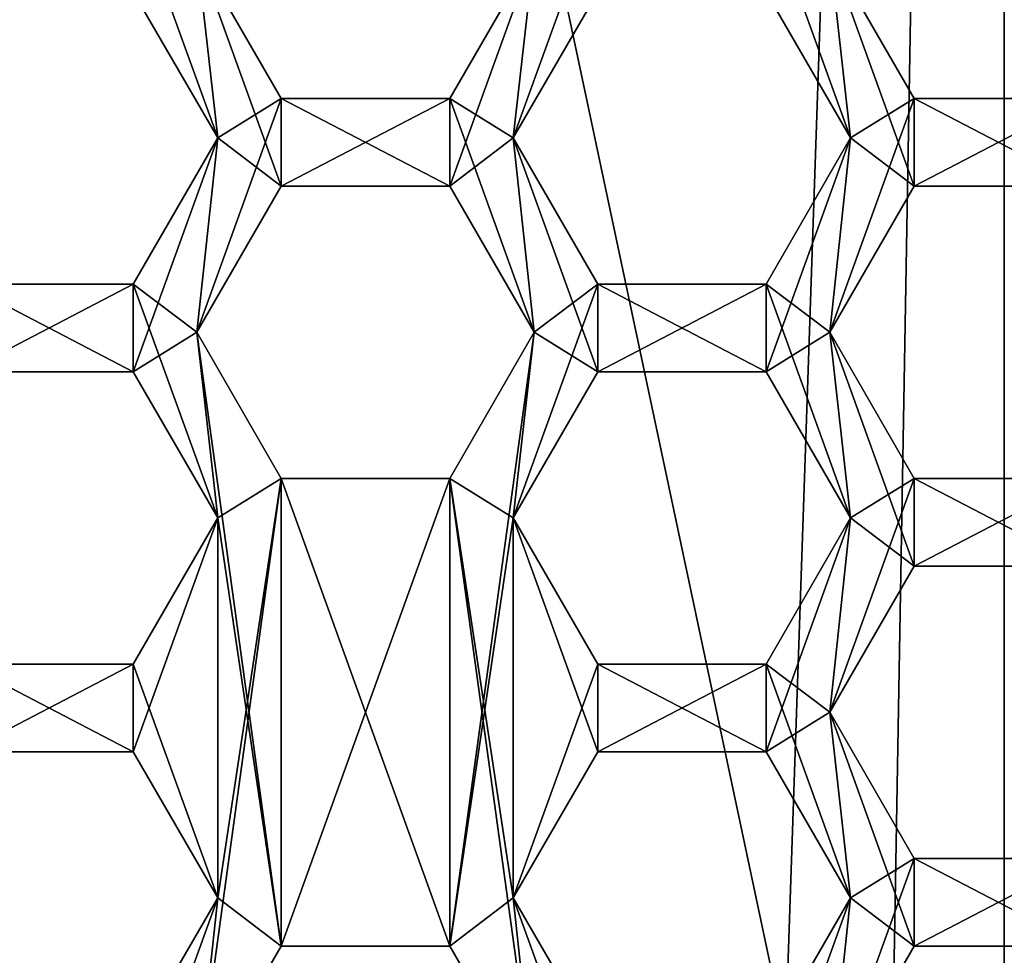
# Model space of a CAD drawing. Units: millimetres. Extents: x -41 to 41, y 0 to 208.
# Drawn here: x -3 to 0, y 185 to 188 of the extents above; entities that cross this region are included whole.
import ezdxf

# ---------------------------------------------------------------- set-up
doc = ezdxf.new("R2010")
doc.units = ezdxf.units.MM
doc.header["$LTSCALE"] = 65.185185
for name, color, linetype in [('116', 7, 'CONTINUOUS'), ('117', 7, 'CONTINUOUS'), ('13', 7, 'CONTINUOUS'), ('14', 7, 'CONTINUOUS'), ('357', 7, 'CONTINUOUS'), ('358', 7, 'CONTINUOUS'), ('363', 7, 'CONTINUOUS'), ('364', 7, 'CONTINUOUS'), ('365', 7, 'CONTINUOUS'), ('399', 7, 'CONTINUOUS'), ('400', 7, 'CONTINUOUS'), ('403', 7, 'CONTINUOUS'), ('404', 7, 'CONTINUOUS'), ('405', 7, 'CONTINUOUS'), ('406', 7, 'CONTINUOUS'), ('407', 7, 'CONTINUOUS'), ('408', 7, 'CONTINUOUS'), ('409', 7, 'CONTINUOUS'), ('410', 7, 'CONTINUOUS'), ('440', 7, 'CONTINUOUS'), ('441', 7, 'CONTINUOUS'), ('444', 7, 'CONTINUOUS'), ('445', 7, 'CONTINUOUS'), ('476', 7, 'CONTINUOUS'), ('477', 7, 'CONTINUOUS'), ('481', 7, 'CONTINUOUS'), ('482', 7, 'CONTINUOUS'), ('483', 7, 'CONTINUOUS'), ('825', 7, 'CONTINUOUS'), ('826', 7, 'CONTINUOUS'), ('827', 7, 'CONTINUOUS'), ('828', 7, 'CONTINUOUS'), ('830', 7, 'CONTINUOUS'), ('832', 7, 'CONTINUOUS'), ('833', 7, 'CONTINUOUS'), ('834', 7, 'CONTINUOUS'), ('868', 7, 'CONTINUOUS'), ('869', 7, 'CONTINUOUS'), ('870', 7, 'CONTINUOUS'), ('871', 7, 'CONTINUOUS'), ('872', 7, 'CONTINUOUS'), ('873', 7, 'CONTINUOUS'), ('875', 7, 'CONTINUOUS'), ('876', 7, 'CONTINUOUS'), ('877', 7, 'CONTINUOUS'), ('878', 7, 'CONTINUOUS'), ('907', 7, 'CONTINUOUS'), ('909', 7, 'CONTINUOUS'), ('910', 7, 'CONTINUOUS'), ('911', 7, 'CONTINUOUS'), ('912', 7, 'CONTINUOUS'), ('915', 7, 'CONTINUOUS'), ('916', 7, 'CONTINUOUS'), ('917', 7, 'CONTINUOUS')]:
    doc.layers.add(name, color=color, linetype=linetype)

msp = doc.modelspace()

# ---------------------------------------------------------------- linework, layer by layer
at = {"layer": '116', "color": 7, "linetype": 'CONTINUOUS'}
for points in [[(-2.6918, 187.9, 20), (-2.7632, 188.535, 20), (-2.9805, 188.7, 20), (-2.6918, 187.9, 20)], [(-2.9805, 188.4, 20), (-2.6918, 187.9, 20), (-2.9805, 188.7, 20), (-2.9805, 188.4, 20)], [(-0.5258, 187.9, 20), (-0.5972, 188.535, 20), (-0.8145, 188.7, 20), (-0.5258, 187.9, 20)], [(-0.8145, 188.4, 20), (-0.5258, 187.9, 20), (-0.8145, 188.7, 20), (-0.8145, 188.4, 20)], [(-2.7632, 188.535, 20), (-2.4745, 187.735, 20), (-2.4745, 188.035, 20), (-2.7632, 188.535, 20)], [(-2.4745, 187.735, 20), (-2.7632, 188.535, 20), (-2.6918, 187.9, 20), (-2.4745, 187.735, 20)], [(-1.6088, 188.535, 20), (-1.8975, 188.035, 20), (-1.6802, 187.9, 20), (-1.6088, 188.535, 20)], [(-1.6088, 188.535, 20), (-1.6802, 187.9, 20), (-1.3915, 188.4, 20), (-1.6088, 188.535, 20)], [(-0.5972, 188.535, 20), (-0.3085, 187.735, 20), (-0.3085, 188.035, 20), (-0.5972, 188.535, 20)], [(-0.3085, 187.735, 20), (-0.5972, 188.535, 20), (-0.5258, 187.9, 20), (-0.3085, 187.735, 20)], [(-2.4745, 187.735, 20), (-1.8975, 187.735, 20), (-2.4745, 188.035, 20), (-2.4745, 187.735, 20)], [(-2.4745, 188.035, 20), (-1.8975, 187.735, 20), (-1.8975, 188.035, 20), (-2.4745, 188.035, 20)], [(-1.8975, 187.735, 20), (-1.6088, 187.235, 20), (-1.8975, 188.035, 20), (-1.8975, 187.735, 20)], [(-1.8975, 188.035, 20), (-1.6088, 187.235, 20), (-1.6802, 187.9, 20), (-1.8975, 188.035, 20)], [(-0.3085, 187.735, 20), (0.2685, 187.735, 20), (-0.3085, 188.035, 20), (-0.3085, 187.735, 20)], [(-0.3085, 188.035, 20), (0.2685, 187.735, 20), (0.2685, 188.035, 20), (-0.3085, 188.035, 20)], [(-2.9805, 187.4, 20), (-2.7632, 187.235, 20), (-2.6918, 187.9, 20), (-2.9805, 187.4, 20)], [(-2.7632, 187.235, 20), (-2.4745, 187.735, 20), (-2.6918, 187.9, 20), (-2.7632, 187.235, 20)], [(-1.6088, 187.235, 20), (-1.3915, 187.1, 20), (-1.6802, 187.9, 20), (-1.6088, 187.235, 20)], [(-1.6802, 187.9, 20), (-1.3915, 187.1, 20), (-1.3915, 187.4, 20), (-1.6802, 187.9, 20)], [(-0.8145, 187.4, 20), (-0.5972, 187.235, 20), (-0.5258, 187.9, 20), (-0.8145, 187.4, 20)], [(-0.5972, 187.235, 20), (-0.3085, 187.735, 20), (-0.5258, 187.9, 20), (-0.5972, 187.235, 20)], [(-3.5575, 187.1, 20), (-2.9805, 187.1, 20), (-3.5575, 187.4, 20), (-3.5575, 187.1, 20)], [(-3.5575, 187.4, 20), (-2.9805, 187.1, 20), (-2.9805, 187.4, 20), (-3.5575, 187.4, 20)], [(-2.6918, 186.6, 20), (-2.7632, 187.235, 20), (-2.9805, 187.4, 20), (-2.6918, 186.6, 20)], [(-2.9805, 187.1, 20), (-2.6918, 186.6, 20), (-2.9805, 187.4, 20), (-2.9805, 187.1, 20)], [(-1.3915, 187.1, 20), (-0.8145, 187.1, 20), (-1.3915, 187.4, 20), (-1.3915, 187.1, 20)], [(-1.3915, 187.4, 20), (-0.8145, 187.1, 20), (-0.8145, 187.4, 20), (-1.3915, 187.4, 20)], [(-0.5258, 186.6, 20), (-0.5972, 187.235, 20), (-0.8145, 187.4, 20), (-0.5258, 186.6, 20)], [(-0.8145, 187.1, 20), (-0.5258, 186.6, 20), (-0.8145, 187.4, 20), (-0.8145, 187.1, 20)], [(-2.7632, 187.235, 20), (-2.4745, 185.135, 20), (-2.4745, 186.735, 20), (-2.7632, 187.235, 20)], [(-2.4745, 185.135, 20), (-2.7632, 187.235, 20), (-2.6918, 186.6, 20), (-2.4745, 185.135, 20)], [(-1.6088, 187.235, 20), (-1.8975, 186.735, 20), (-1.6802, 186.6, 20), (-1.6088, 187.235, 20)], [(-1.6088, 187.235, 20), (-1.6802, 186.6, 20), (-1.3915, 187.1, 20), (-1.6088, 187.235, 20)], [(-0.5972, 187.235, 20), (-0.3085, 186.435, 20), (-0.3085, 186.735, 20), (-0.5972, 187.235, 20)], [(-0.3085, 186.435, 20), (-0.5972, 187.235, 20), (-0.5258, 186.6, 20), (-0.3085, 186.435, 20)], [(-2.4745, 185.135, 20), (-1.8975, 185.135, 20), (-2.4745, 186.735, 20), (-2.4745, 185.135, 20)], [(-2.4745, 186.735, 20), (-1.8975, 185.135, 20), (-1.8975, 186.735, 20), (-2.4745, 186.735, 20)], [(-1.8975, 185.135, 20), (-1.6088, 184.635, 20), (-1.8975, 186.735, 20), (-1.8975, 185.135, 20)], [(-1.8975, 186.735, 20), (-1.6088, 184.635, 20), (-1.6802, 185.3, 20), (-1.8975, 186.735, 20)], [(-1.8975, 186.735, 20), (-1.6802, 185.3, 20), (-1.6802, 186.6, 20), (-1.8975, 186.735, 20)], [(-0.3085, 186.435, 20), (0.2685, 186.435, 20), (-0.3085, 186.735, 20), (-0.3085, 186.435, 20)], [(-0.3085, 186.735, 20), (0.2685, 186.435, 20), (0.2685, 186.735, 20), (-0.3085, 186.735, 20)], [(-2.9805, 186.1, 20), (-2.6918, 185.3, 20), (-2.6918, 186.6, 20), (-2.9805, 186.1, 20)], [(-2.6918, 185.3, 20), (-2.4745, 185.135, 20), (-2.6918, 186.6, 20), (-2.6918, 185.3, 20)], [(-1.6802, 185.3, 20), (-1.3915, 185.8, 20), (-1.6802, 186.6, 20), (-1.6802, 185.3, 20)], [(-1.6802, 186.6, 20), (-1.3915, 185.8, 20), (-1.3915, 186.1, 20), (-1.6802, 186.6, 20)], [(-0.8145, 186.1, 20), (-0.5972, 185.935, 20), (-0.5258, 186.6, 20), (-0.8145, 186.1, 20)], [(-0.5972, 185.935, 20), (-0.3085, 186.435, 20), (-0.5258, 186.6, 20), (-0.5972, 185.935, 20)], [(-3.5575, 185.8, 20), (-2.9805, 185.8, 20), (-3.5575, 186.1, 20), (-3.5575, 185.8, 20)], [(-3.5575, 186.1, 20), (-2.9805, 185.8, 20), (-2.9805, 186.1, 20), (-3.5575, 186.1, 20)], [(-2.9805, 185.8, 20), (-2.6918, 185.3, 20), (-2.9805, 186.1, 20), (-2.9805, 185.8, 20)], [(-1.3915, 185.8, 20), (-0.8145, 185.8, 20), (-1.3915, 186.1, 20), (-1.3915, 185.8, 20)], [(-1.3915, 186.1, 20), (-0.8145, 185.8, 20), (-0.8145, 186.1, 20), (-1.3915, 186.1, 20)], [(-0.5258, 185.3, 20), (-0.5972, 185.935, 20), (-0.8145, 186.1, 20), (-0.5258, 185.3, 20)], [(-0.8145, 185.8, 20), (-0.5258, 185.3, 20), (-0.8145, 186.1, 20), (-0.8145, 185.8, 20)], [(-0.5972, 185.935, 20), (-0.3085, 185.135, 20), (-0.3085, 185.435, 20), (-0.5972, 185.935, 20)], [(-0.3085, 185.135, 20), (-0.5972, 185.935, 20), (-0.5258, 185.3, 20), (-0.3085, 185.135, 20)], [(-0.3085, 185.135, 20), (0.2685, 185.135, 20), (-0.3085, 185.435, 20), (-0.3085, 185.135, 20)], [(-0.3085, 185.435, 20), (0.2685, 185.135, 20), (0.2685, 185.435, 20), (-0.3085, 185.435, 20)], [(-2.9805, 184.8, 20), (-2.7632, 184.635, 20), (-2.6918, 185.3, 20), (-2.9805, 184.8, 20)], [(-2.7632, 184.635, 20), (-2.4745, 185.135, 20), (-2.6918, 185.3, 20), (-2.7632, 184.635, 20)], [(-1.6088, 184.635, 20), (-1.3915, 184.5, 20), (-1.6802, 185.3, 20), (-1.6088, 184.635, 20)], [(-1.6802, 185.3, 20), (-1.3915, 184.5, 20), (-1.3915, 184.8, 20), (-1.6802, 185.3, 20)], [(-0.8145, 184.8, 20), (-0.5972, 184.635, 20), (-0.5258, 185.3, 20), (-0.8145, 184.8, 20)], [(-0.5972, 184.635, 20), (-0.3085, 185.135, 20), (-0.5258, 185.3, 20), (-0.5972, 184.635, 20)]]:
    msp.add_3dface(points, dxfattribs=at)
at = {"layer": '117', "color": 7, "linetype": 'CONTINUOUS'}
for points in [[(-1.6802, 187.9, 18.56), (-1.6088, 188.535, 18.56), (-1.3915, 188.7, 18.56), (-1.6802, 187.9, 18.56)], [(-1.3915, 188.4, 18.56), (-1.6802, 187.9, 18.56), (-1.3915, 188.7, 18.56), (-1.3915, 188.4, 18.56)], [(-2.9805, 188.4, 18.56), (-2.7632, 188.535, 18.56), (-2.6918, 187.9, 18.56), (-2.9805, 188.4, 18.56)], [(-2.7632, 188.535, 18.56), (-2.4745, 188.035, 18.56), (-2.6918, 187.9, 18.56), (-2.7632, 188.535, 18.56)], [(-1.6088, 188.535, 18.56), (-1.8975, 187.735, 18.56), (-1.8975, 188.035, 18.56), (-1.6088, 188.535, 18.56)], [(-1.8975, 187.735, 18.56), (-1.6088, 188.535, 18.56), (-1.6802, 187.9, 18.56), (-1.8975, 187.735, 18.56)], [(-0.8145, 188.4, 18.56), (-0.5972, 188.535, 18.56), (-0.5258, 187.9, 18.56), (-0.8145, 188.4, 18.56)], [(-0.5972, 188.535, 18.56), (-0.3085, 188.035, 18.56), (-0.5258, 187.9, 18.56), (-0.5972, 188.535, 18.56)], [(-2.4745, 187.735, 18.56), (-2.7632, 187.235, 18.56), (-2.4745, 188.035, 18.56), (-2.4745, 187.735, 18.56)], [(-2.4745, 188.035, 18.56), (-2.7632, 187.235, 18.56), (-2.6918, 187.9, 18.56), (-2.4745, 188.035, 18.56)], [(-1.8975, 187.735, 18.56), (-2.4745, 187.735, 18.56), (-1.8975, 188.035, 18.56), (-1.8975, 187.735, 18.56)], [(-1.8975, 188.035, 18.56), (-2.4745, 187.735, 18.56), (-2.4745, 188.035, 18.56), (-1.8975, 188.035, 18.56)], [(-0.3085, 187.735, 18.56), (-0.5972, 187.235, 18.56), (-0.3085, 188.035, 18.56), (-0.3085, 187.735, 18.56)], [(-0.3085, 188.035, 18.56), (-0.5972, 187.235, 18.56), (-0.5258, 187.9, 18.56), (-0.3085, 188.035, 18.56)], [(0.2685, 187.735, 18.56), (-0.3085, 187.735, 18.56), (0.2685, 188.035, 18.56), (0.2685, 187.735, 18.56)], [(0.2685, 188.035, 18.56), (-0.3085, 187.735, 18.56), (-0.3085, 188.035, 18.56), (0.2685, 188.035, 18.56)], [(-2.7632, 187.235, 18.56), (-2.9805, 187.1, 18.56), (-2.6918, 187.9, 18.56), (-2.7632, 187.235, 18.56)], [(-2.6918, 187.9, 18.56), (-2.9805, 187.1, 18.56), (-2.9805, 187.4, 18.56), (-2.6918, 187.9, 18.56)], [(-1.6088, 187.235, 18.56), (-1.8975, 187.735, 18.56), (-1.6802, 187.9, 18.56), (-1.6088, 187.235, 18.56)], [(-1.6088, 187.235, 18.56), (-1.6802, 187.9, 18.56), (-1.3915, 187.4, 18.56), (-1.6088, 187.235, 18.56)], [(-0.5972, 187.235, 18.56), (-0.8145, 187.1, 18.56), (-0.5258, 187.9, 18.56), (-0.5972, 187.235, 18.56)], [(-0.5258, 187.9, 18.56), (-0.8145, 187.1, 18.56), (-0.8145, 187.4, 18.56), (-0.5258, 187.9, 18.56)], [(-2.9805, 187.1, 18.56), (-3.5575, 187.1, 18.56), (-2.9805, 187.4, 18.56), (-2.9805, 187.1, 18.56)], [(-2.9805, 187.4, 18.56), (-3.5575, 187.1, 18.56), (-3.5575, 187.4, 18.56), (-2.9805, 187.4, 18.56)], [(-1.6802, 186.6, 18.56), (-1.6088, 187.235, 18.56), (-1.3915, 187.4, 18.56), (-1.6802, 186.6, 18.56)], [(-1.3915, 187.1, 18.56), (-1.6802, 186.6, 18.56), (-1.3915, 187.4, 18.56), (-1.3915, 187.1, 18.56)], [(-0.8145, 187.1, 18.56), (-1.3915, 187.1, 18.56), (-0.8145, 187.4, 18.56), (-0.8145, 187.1, 18.56)], [(-0.8145, 187.4, 18.56), (-1.3915, 187.1, 18.56), (-1.3915, 187.4, 18.56), (-0.8145, 187.4, 18.56)], [(-2.9805, 187.1, 18.56), (-2.7632, 187.235, 18.56), (-2.6918, 186.6, 18.56), (-2.9805, 187.1, 18.56)], [(-2.7632, 187.235, 18.56), (-2.4745, 186.735, 18.56), (-2.6918, 186.6, 18.56), (-2.7632, 187.235, 18.56)], [(-1.6088, 187.235, 18.56), (-1.8975, 185.135, 18.56), (-1.8975, 186.735, 18.56), (-1.6088, 187.235, 18.56)], [(-1.8975, 185.135, 18.56), (-1.6088, 187.235, 18.56), (-1.6802, 186.6, 18.56), (-1.8975, 185.135, 18.56)], [(-0.8145, 187.1, 18.56), (-0.5972, 187.235, 18.56), (-0.5258, 186.6, 18.56), (-0.8145, 187.1, 18.56)], [(-0.5972, 187.235, 18.56), (-0.3085, 186.735, 18.56), (-0.5258, 186.6, 18.56), (-0.5972, 187.235, 18.56)], [(-2.4745, 185.135, 18.56), (-2.7632, 184.635, 18.56), (-2.4745, 186.735, 18.56), (-2.4745, 185.135, 18.56)], [(-2.4745, 186.735, 18.56), (-2.7632, 184.635, 18.56), (-2.6918, 185.3, 18.56), (-2.4745, 186.735, 18.56)], [(-2.4745, 186.735, 18.56), (-2.6918, 185.3, 18.56), (-2.6918, 186.6, 18.56), (-2.4745, 186.735, 18.56)], [(-1.8975, 185.135, 18.56), (-2.4745, 185.135, 18.56), (-1.8975, 186.735, 18.56), (-1.8975, 185.135, 18.56)], [(-1.8975, 186.735, 18.56), (-2.4745, 185.135, 18.56), (-2.4745, 186.735, 18.56), (-1.8975, 186.735, 18.56)], [(-0.3085, 186.435, 18.56), (-0.5972, 185.935, 18.56), (-0.3085, 186.735, 18.56), (-0.3085, 186.435, 18.56)], [(-0.3085, 186.735, 18.56), (-0.5972, 185.935, 18.56), (-0.5258, 186.6, 18.56), (-0.3085, 186.735, 18.56)], [(0.2685, 186.435, 18.56), (-0.3085, 186.435, 18.56), (0.2685, 186.735, 18.56), (0.2685, 186.435, 18.56)], [(0.2685, 186.735, 18.56), (-0.3085, 186.435, 18.56), (-0.3085, 186.735, 18.56), (0.2685, 186.735, 18.56)], [(-2.6918, 185.3, 18.56), (-2.9805, 185.8, 18.56), (-2.6918, 186.6, 18.56), (-2.6918, 185.3, 18.56)], [(-2.6918, 186.6, 18.56), (-2.9805, 185.8, 18.56), (-2.9805, 186.1, 18.56), (-2.6918, 186.6, 18.56)], [(-1.6802, 185.3, 18.56), (-1.8975, 185.135, 18.56), (-1.6802, 186.6, 18.56), (-1.6802, 185.3, 18.56)], [(-1.6802, 185.3, 18.56), (-1.6802, 186.6, 18.56), (-1.3915, 186.1, 18.56), (-1.6802, 185.3, 18.56)], [(-0.5972, 185.935, 18.56), (-0.8145, 185.8, 18.56), (-0.5258, 186.6, 18.56), (-0.5972, 185.935, 18.56)], [(-0.5258, 186.6, 18.56), (-0.8145, 185.8, 18.56), (-0.8145, 186.1, 18.56), (-0.5258, 186.6, 18.56)], [(-2.9805, 185.8, 18.56), (-3.5575, 185.8, 18.56), (-2.9805, 186.1, 18.56), (-2.9805, 185.8, 18.56)], [(-2.9805, 186.1, 18.56), (-3.5575, 185.8, 18.56), (-3.5575, 186.1, 18.56), (-2.9805, 186.1, 18.56)], [(-1.3915, 185.8, 18.56), (-1.6802, 185.3, 18.56), (-1.3915, 186.1, 18.56), (-1.3915, 185.8, 18.56)], [(-0.8145, 185.8, 18.56), (-1.3915, 185.8, 18.56), (-0.8145, 186.1, 18.56), (-0.8145, 185.8, 18.56)], [(-0.8145, 186.1, 18.56), (-1.3915, 185.8, 18.56), (-1.3915, 186.1, 18.56), (-0.8145, 186.1, 18.56)], [(-0.8145, 185.8, 18.56), (-0.5972, 185.935, 18.56), (-0.5258, 185.3, 18.56), (-0.8145, 185.8, 18.56)], [(-0.5972, 185.935, 18.56), (-0.3085, 185.435, 18.56), (-0.5258, 185.3, 18.56), (-0.5972, 185.935, 18.56)], [(-0.3085, 185.135, 18.56), (-0.5972, 184.635, 18.56), (-0.3085, 185.435, 18.56), (-0.3085, 185.135, 18.56)], [(-0.3085, 185.435, 18.56), (-0.5972, 184.635, 18.56), (-0.5258, 185.3, 18.56), (-0.3085, 185.435, 18.56)], [(0.2685, 185.135, 18.56), (-0.3085, 185.135, 18.56), (0.2685, 185.435, 18.56), (0.2685, 185.135, 18.56)], [(0.2685, 185.435, 18.56), (-0.3085, 185.135, 18.56), (-0.3085, 185.435, 18.56), (0.2685, 185.435, 18.56)], [(-2.7632, 184.635, 18.56), (-2.9805, 184.5, 18.56), (-2.6918, 185.3, 18.56), (-2.7632, 184.635, 18.56)], [(-2.6918, 185.3, 18.56), (-2.9805, 184.5, 18.56), (-2.9805, 184.8, 18.56), (-2.6918, 185.3, 18.56)], [(-1.6088, 184.635, 18.56), (-1.8975, 185.135, 18.56), (-1.6802, 185.3, 18.56), (-1.6088, 184.635, 18.56)], [(-1.6088, 184.635, 18.56), (-1.6802, 185.3, 18.56), (-1.3915, 184.8, 18.56), (-1.6088, 184.635, 18.56)], [(-0.5972, 184.635, 18.56), (-0.8145, 184.5, 18.56), (-0.5258, 185.3, 18.56), (-0.5972, 184.635, 18.56)], [(-0.5258, 185.3, 18.56), (-0.8145, 184.5, 18.56), (-0.8145, 184.8, 18.56), (-0.5258, 185.3, 18.56)]]:
    msp.add_3dface(points, dxfattribs=at)
at = {"layer": '13', "color": 7, "linetype": 'CONTINUOUS'}
for points in [[(0, 206.8, -17), (-6.5056, 15.8, -15.7059), (-6.5057, 206.8, -15.7059), (0, 206.8, -17)], [(-3.3166, 15.8, -16.6733), (-6.5056, 15.8, -15.7059), (0, 206.8, -17), (-3.3166, 15.8, -16.6733)], [(0, 15.8, -17), (-3.3166, 15.8, -16.6733), (0, 206.8, -17), (0, 15.8, -17)]]:
    msp.add_3dface(points, dxfattribs=at)
at = {"layer": '14', "color": 7, "linetype": 'CONTINUOUS'}
for points in [[(0.0001, 198.3, 17), (-3.4684, 197.6346, 16.6424), (-0.0001, 181.3, 17), (0.0001, 198.3, 17)], [(0.0001, 198.3, 17), (-0.0001, 181.3, 17), (3.4649, 181.964, 16.6432), (0.0001, 198.3, 17)], [(-3.4684, 197.6346, 16.6424), (-3.4675, 181.965, 16.6426), (-0.0001, 181.3, 17), (-3.4684, 197.6346, 16.6424)]]:
    msp.add_3dface(points, dxfattribs=at)
at = {"layer": '357', "color": 7, "linetype": 'CONTINUOUS'}
for points in [[(-0.5972, 188.535, 20), (-0.3085, 188.035, 20), (-0.3085, 188.035, 18.56), (-0.5972, 188.535, 20)], [(-0.5972, 188.535, 18.56), (-0.5972, 188.535, 20), (-0.3085, 188.035, 18.56), (-0.5972, 188.535, 18.56)]]:
    msp.add_3dface(points, dxfattribs=at)
at = {"layer": '358', "color": 7, "linetype": 'CONTINUOUS'}
for points in [[(-0.3085, 188.035, 20), (0.2685, 188.035, 20), (0.2685, 188.035, 18.56), (-0.3085, 188.035, 20)], [(-0.3085, 188.035, 20), (0.2685, 188.035, 18.56), (-0.3085, 188.035, 18.56), (-0.3085, 188.035, 20)]]:
    msp.add_3dface(points, dxfattribs=at)
at = {"layer": '363', "color": 7, "linetype": 'CONTINUOUS'}
for points in [[(-2.7632, 188.535, 20), (-2.4745, 188.035, 20), (-2.4745, 188.035, 18.56), (-2.7632, 188.535, 20)], [(-2.7632, 188.535, 18.56), (-2.7632, 188.535, 20), (-2.4745, 188.035, 18.56), (-2.7632, 188.535, 18.56)]]:
    msp.add_3dface(points, dxfattribs=at)
at = {"layer": '364', "color": 7, "linetype": 'CONTINUOUS'}
for points in [[(-2.4745, 188.035, 20), (-1.8975, 188.035, 20), (-1.8975, 188.035, 18.56), (-2.4745, 188.035, 20)], [(-2.4745, 188.035, 20), (-1.8975, 188.035, 18.56), (-2.4745, 188.035, 18.56), (-2.4745, 188.035, 20)]]:
    msp.add_3dface(points, dxfattribs=at)
at = {"layer": '365', "color": 7, "linetype": 'CONTINUOUS'}
for points in [[(-1.8975, 188.035, 20), (-1.6088, 188.535, 20), (-1.6088, 188.535, 18.56), (-1.8975, 188.035, 20)], [(-1.8975, 188.035, 20), (-1.6088, 188.535, 18.56), (-1.8975, 188.035, 18.56), (-1.8975, 188.035, 20)]]:
    msp.add_3dface(points, dxfattribs=at)
at = {"layer": '399', "color": 7, "linetype": 'CONTINUOUS'}
for points in [[(-0.5972, 187.235, 20), (-0.3085, 186.735, 20), (-0.3085, 186.735, 18.56), (-0.5972, 187.235, 20)], [(-0.5972, 187.235, 18.56), (-0.5972, 187.235, 20), (-0.3085, 186.735, 18.56), (-0.5972, 187.235, 18.56)]]:
    msp.add_3dface(points, dxfattribs=at)
at = {"layer": '400', "color": 7, "linetype": 'CONTINUOUS'}
for points in [[(-0.3085, 186.735, 20), (0.2685, 186.735, 20), (0.2685, 186.735, 18.56), (-0.3085, 186.735, 20)], [(-0.3085, 186.735, 20), (0.2685, 186.735, 18.56), (-0.3085, 186.735, 18.56), (-0.3085, 186.735, 20)]]:
    msp.add_3dface(points, dxfattribs=at)
at = {"layer": '403', "color": 7, "linetype": 'CONTINUOUS'}
for points in [[(0.2685, 187.735, 20), (-0.3085, 187.735, 20), (-0.3085, 187.735, 18.56), (0.2685, 187.735, 20)], [(0.2685, 187.735, 20), (-0.3085, 187.735, 18.56), (0.2685, 187.735, 18.56), (0.2685, 187.735, 20)]]:
    msp.add_3dface(points, dxfattribs=at)
at = {"layer": '404', "color": 7, "linetype": 'CONTINUOUS'}
for points in [[(-0.3085, 187.735, 20), (-0.5972, 187.235, 20), (-0.5972, 187.235, 18.56), (-0.3085, 187.735, 20)], [(-0.3085, 187.735, 20), (-0.5972, 187.235, 18.56), (-0.3085, 187.735, 18.56), (-0.3085, 187.735, 20)]]:
    msp.add_3dface(points, dxfattribs=at)
at = {"layer": '405', "color": 7, "linetype": 'CONTINUOUS'}
for points in [[(-2.7632, 187.235, 20), (-2.4745, 186.735, 20), (-2.4745, 186.735, 18.56), (-2.7632, 187.235, 20)], [(-2.7632, 187.235, 18.56), (-2.7632, 187.235, 20), (-2.4745, 186.735, 18.56), (-2.7632, 187.235, 18.56)]]:
    msp.add_3dface(points, dxfattribs=at)
at = {"layer": '406', "color": 7, "linetype": 'CONTINUOUS'}
for points in [[(-2.4745, 186.735, 20), (-1.8975, 186.735, 20), (-1.8975, 186.735, 18.56), (-2.4745, 186.735, 20)], [(-2.4745, 186.735, 20), (-1.8975, 186.735, 18.56), (-2.4745, 186.735, 18.56), (-2.4745, 186.735, 20)]]:
    msp.add_3dface(points, dxfattribs=at)
at = {"layer": '407', "color": 7, "linetype": 'CONTINUOUS'}
for points in [[(-1.8975, 186.735, 20), (-1.6088, 187.235, 20), (-1.6088, 187.235, 18.56), (-1.8975, 186.735, 20)], [(-1.8975, 186.735, 20), (-1.6088, 187.235, 18.56), (-1.8975, 186.735, 18.56), (-1.8975, 186.735, 20)]]:
    msp.add_3dface(points, dxfattribs=at)
at = {"layer": '408', "color": 7, "linetype": 'CONTINUOUS'}
for points in [[(-1.6088, 187.235, 20), (-1.8975, 187.735, 20), (-1.8975, 187.735, 18.56), (-1.6088, 187.235, 20)], [(-1.6088, 187.235, 20), (-1.8975, 187.735, 18.56), (-1.6088, 187.235, 18.56), (-1.6088, 187.235, 20)]]:
    msp.add_3dface(points, dxfattribs=at)
at = {"layer": '409', "color": 7, "linetype": 'CONTINUOUS'}
for points in [[(-1.8975, 187.735, 20), (-2.4745, 187.735, 20), (-2.4745, 187.735, 18.56), (-1.8975, 187.735, 20)], [(-1.8975, 187.735, 20), (-2.4745, 187.735, 18.56), (-1.8975, 187.735, 18.56), (-1.8975, 187.735, 20)]]:
    msp.add_3dface(points, dxfattribs=at)
at = {"layer": '410', "color": 7, "linetype": 'CONTINUOUS'}
for points in [[(-2.4745, 187.735, 20), (-2.7632, 187.235, 20), (-2.7632, 187.235, 18.56), (-2.4745, 187.735, 20)], [(-2.4745, 187.735, 20), (-2.7632, 187.235, 18.56), (-2.4745, 187.735, 18.56), (-2.4745, 187.735, 20)]]:
    msp.add_3dface(points, dxfattribs=at)
at = {"layer": '440', "color": 7, "linetype": 'CONTINUOUS'}
for points in [[(-0.5972, 185.935, 20), (-0.3085, 185.435, 20), (-0.3085, 185.435, 18.56), (-0.5972, 185.935, 20)], [(-0.5972, 185.935, 18.56), (-0.5972, 185.935, 20), (-0.3085, 185.435, 18.56), (-0.5972, 185.935, 18.56)]]:
    msp.add_3dface(points, dxfattribs=at)
at = {"layer": '441', "color": 7, "linetype": 'CONTINUOUS'}
for points in [[(-0.3085, 185.435, 20), (0.2685, 185.435, 20), (0.2685, 185.435, 18.56), (-0.3085, 185.435, 20)], [(-0.3085, 185.435, 20), (0.2685, 185.435, 18.56), (-0.3085, 185.435, 18.56), (-0.3085, 185.435, 20)]]:
    msp.add_3dface(points, dxfattribs=at)
at = {"layer": '444', "color": 7, "linetype": 'CONTINUOUS'}
for points in [[(0.2685, 186.435, 20), (-0.3085, 186.435, 20), (-0.3085, 186.435, 18.56), (0.2685, 186.435, 20)], [(0.2685, 186.435, 20), (-0.3085, 186.435, 18.56), (0.2685, 186.435, 18.56), (0.2685, 186.435, 20)]]:
    msp.add_3dface(points, dxfattribs=at)
at = {"layer": '445', "color": 7, "linetype": 'CONTINUOUS'}
for points in [[(-0.3085, 186.435, 20), (-0.5972, 185.935, 20), (-0.5972, 185.935, 18.56), (-0.3085, 186.435, 20)], [(-0.3085, 186.435, 20), (-0.5972, 185.935, 18.56), (-0.3085, 186.435, 18.56), (-0.3085, 186.435, 20)]]:
    msp.add_3dface(points, dxfattribs=at)
at = {"layer": '476', "color": 7, "linetype": 'CONTINUOUS'}
for points in [[(0.2685, 185.135, 20), (-0.3085, 185.135, 20), (-0.3085, 185.135, 18.56), (0.2685, 185.135, 20)], [(0.2685, 185.135, 20), (-0.3085, 185.135, 18.56), (0.2685, 185.135, 18.56), (0.2685, 185.135, 20)]]:
    msp.add_3dface(points, dxfattribs=at)
at = {"layer": '477', "color": 7, "linetype": 'CONTINUOUS'}
for points in [[(-0.3085, 185.135, 20), (-0.5972, 184.635, 20), (-0.5972, 184.635, 18.56), (-0.3085, 185.135, 20)], [(-0.3085, 185.135, 20), (-0.5972, 184.635, 18.56), (-0.3085, 185.135, 18.56), (-0.3085, 185.135, 20)]]:
    msp.add_3dface(points, dxfattribs=at)
at = {"layer": '481', "color": 7, "linetype": 'CONTINUOUS'}
for points in [[(-1.6088, 184.635, 20), (-1.8975, 185.135, 20), (-1.8975, 185.135, 18.56), (-1.6088, 184.635, 20)], [(-1.6088, 184.635, 20), (-1.8975, 185.135, 18.56), (-1.6088, 184.635, 18.56), (-1.6088, 184.635, 20)]]:
    msp.add_3dface(points, dxfattribs=at)
at = {"layer": '482', "color": 7, "linetype": 'CONTINUOUS'}
for points in [[(-1.8975, 185.135, 20), (-2.4745, 185.135, 20), (-2.4745, 185.135, 18.56), (-1.8975, 185.135, 20)], [(-1.8975, 185.135, 20), (-2.4745, 185.135, 18.56), (-1.8975, 185.135, 18.56), (-1.8975, 185.135, 20)]]:
    msp.add_3dface(points, dxfattribs=at)
at = {"layer": '483', "color": 7, "linetype": 'CONTINUOUS'}
for points in [[(-2.4745, 185.135, 20), (-2.7632, 184.635, 20), (-2.7632, 184.635, 18.56), (-2.4745, 185.135, 20)], [(-2.4745, 185.135, 20), (-2.7632, 184.635, 18.56), (-2.4745, 185.135, 18.56), (-2.4745, 185.135, 20)]]:
    msp.add_3dface(points, dxfattribs=at)
at = {"layer": '825', "color": 7, "linetype": 'CONTINUOUS'}
for points in [[(-1.6802, 187.9, 20), (-1.3915, 187.4, 20), (-1.3915, 187.4, 18.56), (-1.6802, 187.9, 20)], [(-1.6802, 187.9, 18.56), (-1.6802, 187.9, 20), (-1.3915, 187.4, 18.56), (-1.6802, 187.9, 18.56)]]:
    msp.add_3dface(points, dxfattribs=at)
at = {"layer": '826', "color": 7, "linetype": 'CONTINUOUS'}
for points in [[(-1.3915, 187.4, 20), (-0.8145, 187.4, 20), (-0.8145, 187.4, 18.56), (-1.3915, 187.4, 20)], [(-1.3915, 187.4, 20), (-0.8145, 187.4, 18.56), (-1.3915, 187.4, 18.56), (-1.3915, 187.4, 20)]]:
    msp.add_3dface(points, dxfattribs=at)
at = {"layer": '827', "color": 7, "linetype": 'CONTINUOUS'}
for points in [[(-0.8145, 187.4, 20), (-0.5258, 187.9, 20), (-0.5258, 187.9, 18.56), (-0.8145, 187.4, 20)], [(-0.8145, 187.4, 20), (-0.5258, 187.9, 18.56), (-0.8145, 187.4, 18.56), (-0.8145, 187.4, 20)]]:
    msp.add_3dface(points, dxfattribs=at)
at = {"layer": '828', "color": 7, "linetype": 'CONTINUOUS'}
for points in [[(-0.5258, 187.9, 20), (-0.8145, 188.4, 20), (-0.8145, 188.4, 18.56), (-0.5258, 187.9, 20)], [(-0.5258, 187.9, 20), (-0.8145, 188.4, 18.56), (-0.5258, 187.9, 18.56), (-0.5258, 187.9, 20)]]:
    msp.add_3dface(points, dxfattribs=at)
at = {"layer": '830', "color": 7, "linetype": 'CONTINUOUS'}
for points in [[(-1.3915, 188.4, 20), (-1.6802, 187.9, 20), (-1.6802, 187.9, 18.56), (-1.3915, 188.4, 20)], [(-1.3915, 188.4, 20), (-1.6802, 187.9, 18.56), (-1.3915, 188.4, 18.56), (-1.3915, 188.4, 20)]]:
    msp.add_3dface(points, dxfattribs=at)
at = {"layer": '832', "color": 7, "linetype": 'CONTINUOUS'}
for points in [[(-3.5575, 187.4, 20), (-2.9805, 187.4, 20), (-2.9805, 187.4, 18.56), (-3.5575, 187.4, 20)], [(-3.5575, 187.4, 20), (-2.9805, 187.4, 18.56), (-3.5575, 187.4, 18.56), (-3.5575, 187.4, 20)]]:
    msp.add_3dface(points, dxfattribs=at)
at = {"layer": '833', "color": 7, "linetype": 'CONTINUOUS'}
for points in [[(-2.9805, 187.4, 20), (-2.6918, 187.9, 20), (-2.6918, 187.9, 18.56), (-2.9805, 187.4, 20)], [(-2.9805, 187.4, 20), (-2.6918, 187.9, 18.56), (-2.9805, 187.4, 18.56), (-2.9805, 187.4, 20)]]:
    msp.add_3dface(points, dxfattribs=at)
at = {"layer": '834', "color": 7, "linetype": 'CONTINUOUS'}
for points in [[(-2.6918, 187.9, 20), (-2.9805, 188.4, 20), (-2.9805, 188.4, 18.56), (-2.6918, 187.9, 20)], [(-2.6918, 187.9, 20), (-2.9805, 188.4, 18.56), (-2.6918, 187.9, 18.56), (-2.6918, 187.9, 20)]]:
    msp.add_3dface(points, dxfattribs=at)
at = {"layer": '868', "color": 7, "linetype": 'CONTINUOUS'}
for points in [[(-1.6802, 186.6, 20), (-1.3915, 186.1, 20), (-1.3915, 186.1, 18.56), (-1.6802, 186.6, 20)], [(-1.6802, 186.6, 18.56), (-1.6802, 186.6, 20), (-1.3915, 186.1, 18.56), (-1.6802, 186.6, 18.56)]]:
    msp.add_3dface(points, dxfattribs=at)
at = {"layer": '869', "color": 7, "linetype": 'CONTINUOUS'}
for points in [[(-1.3915, 186.1, 20), (-0.8145, 186.1, 20), (-0.8145, 186.1, 18.56), (-1.3915, 186.1, 20)], [(-1.3915, 186.1, 20), (-0.8145, 186.1, 18.56), (-1.3915, 186.1, 18.56), (-1.3915, 186.1, 20)]]:
    msp.add_3dface(points, dxfattribs=at)
at = {"layer": '870', "color": 7, "linetype": 'CONTINUOUS'}
for points in [[(-0.8145, 186.1, 20), (-0.5258, 186.6, 20), (-0.5258, 186.6, 18.56), (-0.8145, 186.1, 20)], [(-0.8145, 186.1, 20), (-0.5258, 186.6, 18.56), (-0.8145, 186.1, 18.56), (-0.8145, 186.1, 20)]]:
    msp.add_3dface(points, dxfattribs=at)
at = {"layer": '871', "color": 7, "linetype": 'CONTINUOUS'}
for points in [[(-0.5258, 186.6, 20), (-0.8145, 187.1, 20), (-0.8145, 187.1, 18.56), (-0.5258, 186.6, 20)], [(-0.5258, 186.6, 20), (-0.8145, 187.1, 18.56), (-0.5258, 186.6, 18.56), (-0.5258, 186.6, 20)]]:
    msp.add_3dface(points, dxfattribs=at)
at = {"layer": '872', "color": 7, "linetype": 'CONTINUOUS'}
for points in [[(-0.8145, 187.1, 20), (-1.3915, 187.1, 20), (-1.3915, 187.1, 18.56), (-0.8145, 187.1, 20)], [(-0.8145, 187.1, 20), (-1.3915, 187.1, 18.56), (-0.8145, 187.1, 18.56), (-0.8145, 187.1, 20)]]:
    msp.add_3dface(points, dxfattribs=at)
at = {"layer": '873', "color": 7, "linetype": 'CONTINUOUS'}
for points in [[(-1.3915, 187.1, 20), (-1.6802, 186.6, 20), (-1.6802, 186.6, 18.56), (-1.3915, 187.1, 20)], [(-1.3915, 187.1, 20), (-1.6802, 186.6, 18.56), (-1.3915, 187.1, 18.56), (-1.3915, 187.1, 20)]]:
    msp.add_3dface(points, dxfattribs=at)
at = {"layer": '875', "color": 7, "linetype": 'CONTINUOUS'}
for points in [[(-3.5575, 186.1, 20), (-2.9805, 186.1, 20), (-2.9805, 186.1, 18.56), (-3.5575, 186.1, 20)], [(-3.5575, 186.1, 20), (-2.9805, 186.1, 18.56), (-3.5575, 186.1, 18.56), (-3.5575, 186.1, 20)]]:
    msp.add_3dface(points, dxfattribs=at)
at = {"layer": '876', "color": 7, "linetype": 'CONTINUOUS'}
for points in [[(-2.9805, 186.1, 20), (-2.6918, 186.6, 20), (-2.6918, 186.6, 18.56), (-2.9805, 186.1, 20)], [(-2.9805, 186.1, 20), (-2.6918, 186.6, 18.56), (-2.9805, 186.1, 18.56), (-2.9805, 186.1, 20)]]:
    msp.add_3dface(points, dxfattribs=at)
at = {"layer": '877', "color": 7, "linetype": 'CONTINUOUS'}
for points in [[(-2.6918, 186.6, 20), (-2.9805, 187.1, 20), (-2.9805, 187.1, 18.56), (-2.6918, 186.6, 20)], [(-2.6918, 186.6, 20), (-2.9805, 187.1, 18.56), (-2.6918, 186.6, 18.56), (-2.6918, 186.6, 20)]]:
    msp.add_3dface(points, dxfattribs=at)
at = {"layer": '878', "color": 7, "linetype": 'CONTINUOUS'}
for points in [[(-2.9805, 187.1, 20), (-3.5575, 187.1, 20), (-3.5575, 187.1, 18.56), (-2.9805, 187.1, 20)], [(-2.9805, 187.1, 20), (-3.5575, 187.1, 18.56), (-2.9805, 187.1, 18.56), (-2.9805, 187.1, 20)]]:
    msp.add_3dface(points, dxfattribs=at)
at = {"layer": '907', "color": 7, "linetype": 'CONTINUOUS'}
for points in [[(-1.6802, 185.3, 20), (-1.3915, 184.8, 20), (-1.3915, 184.8, 18.56), (-1.6802, 185.3, 20)], [(-1.6802, 185.3, 18.56), (-1.6802, 185.3, 20), (-1.3915, 184.8, 18.56), (-1.6802, 185.3, 18.56)]]:
    msp.add_3dface(points, dxfattribs=at)
at = {"layer": '909', "color": 7, "linetype": 'CONTINUOUS'}
for points in [[(-0.8145, 184.8, 20), (-0.5258, 185.3, 20), (-0.5258, 185.3, 18.56), (-0.8145, 184.8, 20)], [(-0.8145, 184.8, 20), (-0.5258, 185.3, 18.56), (-0.8145, 184.8, 18.56), (-0.8145, 184.8, 20)]]:
    msp.add_3dface(points, dxfattribs=at)
at = {"layer": '910', "color": 7, "linetype": 'CONTINUOUS'}
for points in [[(-0.5258, 185.3, 20), (-0.8145, 185.8, 20), (-0.8145, 185.8, 18.56), (-0.5258, 185.3, 20)], [(-0.5258, 185.3, 20), (-0.8145, 185.8, 18.56), (-0.5258, 185.3, 18.56), (-0.5258, 185.3, 20)]]:
    msp.add_3dface(points, dxfattribs=at)
at = {"layer": '911', "color": 7, "linetype": 'CONTINUOUS'}
for points in [[(-0.8145, 185.8, 20), (-1.3915, 185.8, 20), (-1.3915, 185.8, 18.56), (-0.8145, 185.8, 20)], [(-0.8145, 185.8, 20), (-1.3915, 185.8, 18.56), (-0.8145, 185.8, 18.56), (-0.8145, 185.8, 20)]]:
    msp.add_3dface(points, dxfattribs=at)
at = {"layer": '912', "color": 7, "linetype": 'CONTINUOUS'}
for points in [[(-1.3915, 185.8, 20), (-1.6802, 185.3, 20), (-1.6802, 185.3, 18.56), (-1.3915, 185.8, 20)], [(-1.3915, 185.8, 20), (-1.6802, 185.3, 18.56), (-1.3915, 185.8, 18.56), (-1.3915, 185.8, 20)]]:
    msp.add_3dface(points, dxfattribs=at)
at = {"layer": '915', "color": 7, "linetype": 'CONTINUOUS'}
for points in [[(-2.9805, 184.8, 20), (-2.6918, 185.3, 20), (-2.6918, 185.3, 18.56), (-2.9805, 184.8, 20)], [(-2.9805, 184.8, 20), (-2.6918, 185.3, 18.56), (-2.9805, 184.8, 18.56), (-2.9805, 184.8, 20)]]:
    msp.add_3dface(points, dxfattribs=at)
at = {"layer": '916', "color": 7, "linetype": 'CONTINUOUS'}
for points in [[(-2.6918, 185.3, 20), (-2.9805, 185.8, 20), (-2.9805, 185.8, 18.56), (-2.6918, 185.3, 20)], [(-2.6918, 185.3, 20), (-2.9805, 185.8, 18.56), (-2.6918, 185.3, 18.56), (-2.6918, 185.3, 20)]]:
    msp.add_3dface(points, dxfattribs=at)
at = {"layer": '917', "color": 7, "linetype": 'CONTINUOUS'}
for points in [[(-2.9805, 185.8, 20), (-3.5575, 185.8, 20), (-3.5575, 185.8, 18.56), (-2.9805, 185.8, 20)], [(-2.9805, 185.8, 20), (-3.5575, 185.8, 18.56), (-2.9805, 185.8, 18.56), (-2.9805, 185.8, 20)]]:
    msp.add_3dface(points, dxfattribs=at)

doc.saveas('drawing.dxf')
